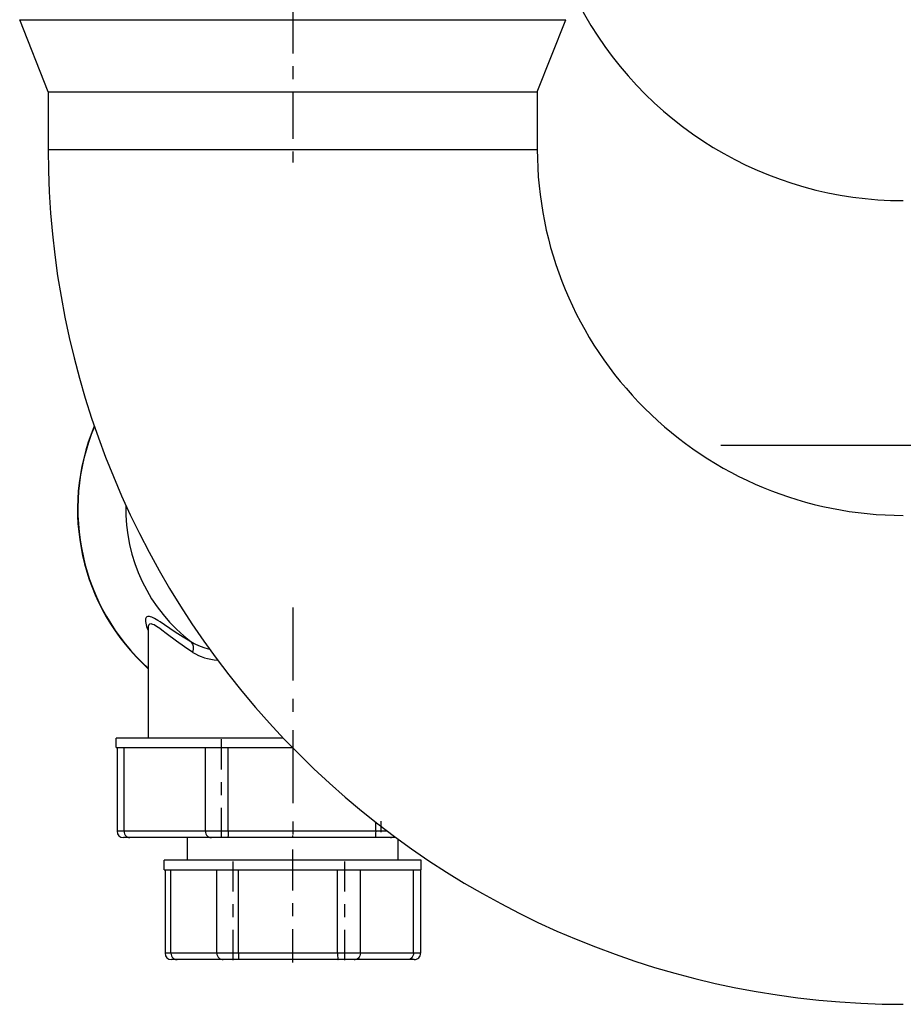
# Model space of a CAD drawing. Extents: x 0 to 420, y 0 to 297.
# Drawn here: x 63 to 70, y 62 to 69 of the extents above; entities that cross this region are included whole.
import ezdxf

# ---------------------------------------------------------------- set-up
doc = ezdxf.new("R2010")
doc.units = 0
doc.linetypes.add('DASHDOT', pattern=[18.5, 12, -3, 0.5, -3])
doc.layers.get('0').update_dxf_attribs({"linetype": 'CONTINUOUS'})

msp = doc.modelspace()

# ---------------------------------------------------------------- linework, layer by layer
at = {"color": 7, "linetype": 'DASHDOT', "ltscale": 0.030319}
msp.add_line((65.4038, 69.2673), (65.4038, 68.0545), dxfattribs=at)
at = {"color": 7, "ltscale": 0.047433}
msp.add_line((63.2789, 69.1662), (65.1762, 69.1662), dxfattribs=at)
at = {"color": 7, "ltscale": 0.015078}
for p, q in [((63.5013, 68.6056), (63.2789, 69.1662)), ((67.3063, 68.6056), (67.5287, 69.1662))]:
    msp.add_line(p, q, dxfattribs=at)
at = {"color": 7, "ltscale": 0.058811}
msp.add_line((65.1762, 69.1662), (67.5287, 69.1662), dxfattribs=at)
at = {"color": 7, "ltscale": 0.042469}
for p, q in [((63.5013, 68.6056), (65.2001, 68.6056)), ((63.5013, 68.1556), (65.2001, 68.1556))]:
    msp.add_line(p, q, dxfattribs=at)
at = {"color": 7, "ltscale": 0.01125}
for p, q in [((63.5013, 68.6056), (63.5013, 68.1556)), ((67.3063, 68.6056), (67.3063, 68.1556))]:
    msp.add_line(p, q, dxfattribs=at)
at = {"color": 7, "ltscale": 0.052656}
for p, q in [((65.2001, 68.6056), (67.3063, 68.6056)), ((65.2001, 68.1556), (67.3063, 68.1556))]:
    msp.add_line(p, q, dxfattribs=at)
at = {"color": 7, "ltscale": 0.047563}
for p, q in [((63.5013, 68.1556), (65.4038, 68.1556)), ((65.4038, 68.1556), (67.3063, 68.1556))]:
    msp.add_line(p, q, dxfattribs=at)
at = {"color": 7, "linetype": 'DASHDOT', "ltscale": 0.426}
msp.add_line((68.7338, 65.8556), (85.7738, 65.8556), dxfattribs=at)
at = {"color": 7, "linetype": 'DASHDOT', "ltscale": 0.047506}
msp.add_line((65.4038, 64.5925), (65.4038, 62.6922), dxfattribs=at)
at = {"color": 7, "ltscale": 0.021463}
msp.add_line((64.2788, 64.4341), (64.2788, 63.5756), dxfattribs=at)
at = {"color": 7, "ltscale": 0.005241}
for p, q in [((64.2384, 63.5756), (64.0288, 63.5756)), ((64.0288, 63.5006), (64.2384, 63.5006))]:
    msp.add_line(p, q, dxfattribs=at)
at = {"color": 7, "ltscale": 0.001875}
for p, q in [((64.0288, 63.5006), (64.0288, 63.5756)), ((64.4038, 62.5506), (64.4038, 62.6256)), ((66.4038, 62.5506), (66.4038, 62.6256))]:
    msp.add_line(p, q, dxfattribs=at)
at = {"color": 7, "ltscale": 0.027263}
msp.add_line((65.3289, 63.5756), (64.2384, 63.5756), dxfattribs=at)
at = {"color": 7, "linetype": 'DASHDOT', "ltscale": 0.019501}
for p, q in [((64.8465, 63.5656), (64.8465, 62.7856)), ((64.9373, 62.6156), (64.9373, 61.8356)), ((65.8065, 62.6156), (65.8065, 61.8356))]:
    msp.add_line(p, q, dxfattribs=at)
at = {"color": 7, "ltscale": 0.01625}
for p, q in [((64.036, 63.5006), (64.036, 62.8506)), ((64.0907, 62.8506), (64.0907, 63.5006)), ((64.7238, 62.8506), (64.7238, 63.5006)), ((64.9009, 62.8506), (64.9009, 63.5006)), ((64.4096, 62.5506), (64.4096, 61.9006)), ((64.4557, 61.9006), (64.4557, 62.5506)), ((64.8126, 61.9006), (64.8126, 62.5506)), ((64.9818, 61.9006), (64.9818, 62.5506)), ((65.7522, 61.9006), (65.7522, 62.5506)), ((65.9299, 61.9006), (65.9299, 62.5506)), ((66.3434, 61.9006), (66.3434, 62.5506)), ((66.398, 62.5506), (66.398, 61.9006))]:
    msp.add_line(p, q, dxfattribs=at)
at = {"color": 7, "ltscale": 0.000773239}
msp.add_line((64.2384, 63.5006), (64.2694, 63.5006), dxfattribs=at)
at = {"color": 7, "ltscale": 0.028296}
msp.add_line((64.2694, 63.5006), (65.4012, 63.5006), dxfattribs=at)
at = {"color": 7, "ltscale": 0.001755}
msp.add_line((66.0486, 62.8506), (66.0486, 62.9208), dxfattribs=at)
at = {"color": 7, "linetype": 'DASHDOT', "ltscale": 0.002106}
msp.add_line((66.0893, 62.9278), (66.0893, 62.8435), dxfattribs=at)
at = {"color": 7, "ltscale": 0.001368}
msp.add_line((64.0907, 62.8506), (64.036, 62.8506), dxfattribs=at)
at = {"color": 7, "ltscale": 0.005497}
msp.add_line((64.3106, 62.8506), (64.0907, 62.8506), dxfattribs=at)
at = {"color": 7, "ltscale": 0.010329}
msp.add_line((64.7238, 62.8506), (64.3106, 62.8506), dxfattribs=at)
at = {"color": 7, "ltscale": 0.004427}
msp.add_line((64.9009, 62.8506), (64.7238, 62.8506), dxfattribs=at)
at = {"color": 7, "ltscale": 0.015119}
msp.add_line((65.5056, 62.8506), (64.9009, 62.8506), dxfattribs=at)
at = {"color": 7, "ltscale": 0.013575}
msp.add_line((66.0486, 62.8506), (65.5056, 62.8506), dxfattribs=at)
at = {"color": 7, "ltscale": 0.002278}
msp.add_line((66.1397, 62.8506), (66.0486, 62.8506), dxfattribs=at)
at = {"color": 7, "ltscale": 0.001277}
msp.add_line((64.1371, 62.8006), (64.086, 62.8006), dxfattribs=at)
at = {"color": 7, "ltscale": 0.00537}
msp.add_line((64.3519, 62.8006), (64.1371, 62.8006), dxfattribs=at)
at = {"color": 7, "ltscale": 0.010496}
msp.add_line((64.7717, 62.8006), (64.3519, 62.8006), dxfattribs=at)
at = {"color": 7, "ltscale": 0.004375}
msp.add_line((64.5838, 62.6256), (64.5838, 62.8006), dxfattribs=at)
at = {"color": 7, "ltscale": 0.003115}
msp.add_line((64.8961, 62.8006), (64.7715, 62.8006), dxfattribs=at)
at = {"color": 7, "ltscale": 0.015142}
msp.add_line((65.5018, 62.8006), (64.8961, 62.8006), dxfattribs=at)
at = {"color": 7, "linetype": 'DASHDOT', "ltscale": 0.00525}
msp.add_line((65.4038, 62.6081), (65.4038, 62.8181), dxfattribs=at)
at = {"color": 7, "ltscale": 0.013623}
msp.add_line((66.0467, 62.8006), (65.5018, 62.8006), dxfattribs=at)
at = {"color": 7, "ltscale": 0.002939}
msp.add_line((66.1643, 62.8006), (66.0467, 62.8006), dxfattribs=at)
at = {"color": 7, "ltscale": 0.001097}
msp.add_line((66.2067, 62.8006), (66.1628, 62.8006), dxfattribs=at)
at = {"color": 7, "ltscale": 0.004061}
msp.add_line((66.2238, 62.6256), (66.2238, 62.788), dxfattribs=at)
at = {"color": 7, "linetype": 'DASHDOT', "ltscale": 0.021751}
msp.add_line((65.4038, 61.8281), (65.4038, 62.6981), dxfattribs=at)
at = {"color": 7, "ltscale": 0.002573}
for p, q in [((64.5067, 62.6256), (64.4038, 62.6256)), ((64.4038, 62.5506), (64.5067, 62.5506))]:
    msp.add_line(p, q, dxfattribs=at)
at = {"color": 7, "ltscale": 0.047427}
msp.add_line((66.4038, 62.6256), (64.5067, 62.6256), dxfattribs=at)
at = {"color": 7, "ltscale": 0.00047226}
msp.add_line((64.5067, 62.5506), (64.5256, 62.5506), dxfattribs=at)
at = {"color": 7, "ltscale": 0.020308}
msp.add_line((64.5256, 62.5506), (65.3379, 62.5506), dxfattribs=at)
at = {"color": 7, "ltscale": 0.001025}
msp.add_line((65.3379, 62.5506), (65.3789, 62.5506), dxfattribs=at)
at = {"color": 7, "ltscale": 0.021402}
msp.add_line((65.3789, 62.5506), (66.235, 62.5506), dxfattribs=at)
at = {"color": 7, "ltscale": 8.4877e-05}
msp.add_line((66.235, 62.5506), (66.2384, 62.5506), dxfattribs=at)
at = {"color": 7, "ltscale": 0.004135}
msp.add_line((66.2384, 62.5506), (66.4038, 62.5506), dxfattribs=at)
at = {"color": 7, "ltscale": 0.001153}
msp.add_line((64.4557, 61.9006), (64.4096, 61.9006), dxfattribs=at)
at = {"color": 7, "ltscale": 0.002845}
msp.add_line((64.5695, 61.9006), (64.4557, 61.9006), dxfattribs=at)
at = {"color": 7, "ltscale": 0.001119}
msp.add_line((64.5044, 61.8506), (64.4596, 61.8506), dxfattribs=at)
at = {"color": 7, "ltscale": 0.002726}
msp.add_line((64.6134, 61.8506), (64.5044, 61.8506), dxfattribs=at)
at = {"color": 7, "ltscale": 0.006078}
msp.add_line((64.8126, 61.9006), (64.5695, 61.9006), dxfattribs=at)
at = {"color": 7, "ltscale": 0.006222}
msp.add_line((64.8623, 61.8506), (64.6134, 61.8506), dxfattribs=at)
at = {"color": 7, "ltscale": 0.00423}
msp.add_line((64.9818, 61.9006), (64.8126, 61.9006), dxfattribs=at)
at = {"color": 7, "ltscale": 0.002983}
msp.add_line((64.9816, 61.8506), (64.8623, 61.8506), dxfattribs=at)
at = {"color": 7, "ltscale": 0.009994}
msp.add_line((65.3814, 61.8506), (64.9816, 61.8506), dxfattribs=at)
at = {"color": 7, "ltscale": 0.009958}
msp.add_line((65.3801, 61.9006), (64.9818, 61.9006), dxfattribs=at)
at = {"color": 7, "ltscale": 0.009302}
msp.add_line((65.7522, 61.9006), (65.3801, 61.9006), dxfattribs=at)
at = {"color": 7, "ltscale": 0.009396}
msp.add_line((65.7572, 61.8506), (65.3814, 61.8506), dxfattribs=at)
at = {"color": 7, "ltscale": 0.004442}
msp.add_line((65.9299, 61.9006), (65.7522, 61.9006), dxfattribs=at)
at = {"color": 7, "ltscale": 0.003107}
msp.add_line((65.8815, 61.8506), (65.7572, 61.8506), dxfattribs=at)
at = {"color": 7, "ltscale": 0.006847}
msp.add_line((66.1549, 61.8506), (65.8811, 61.8506), dxfattribs=at)
at = {"color": 7, "ltscale": 0.006668}
msp.add_line((66.1967, 61.9006), (65.9299, 61.9006), dxfattribs=at)
at = {"color": 7, "ltscale": 0.00356}
msp.add_line((66.2973, 61.8506), (66.1549, 61.8506), dxfattribs=at)
at = {"color": 7, "ltscale": 0.003669}
msp.add_line((66.3434, 61.9006), (66.1967, 61.9006), dxfattribs=at)
at = {"color": 7, "ltscale": 0.001267}
msp.add_line((66.348, 61.8506), (66.2973, 61.8506), dxfattribs=at)
at = {"color": 7, "ltscale": 0.001365}
msp.add_line((66.398, 61.9006), (66.3434, 61.9006), dxfattribs=at)
at = {"color": 7}
for points in [[(64.6166, 64.3211), (64.5512, 64.3597), (64.4877, 64.4002), (64.4058, 64.4553), (64.3706, 64.4788), (64.3534, 64.4898), (64.328, 64.5049), (64.3067, 64.5154), (64.2966, 64.5191), (64.2895, 64.521), (64.2828, 64.522), (64.2748, 64.5215), (64.2683, 64.5189), (64.2633, 64.514), (64.2606, 64.5091), (64.2589, 64.5031), (64.2578, 64.4936)], [(64.2578, 64.4936), (64.2582, 64.4825), (64.2598, 64.4705), (64.2659, 64.4447), (64.2751, 64.4176), (64.2787, 64.4083)], [(64.6258, 64.2424), (64.5618, 64.2846), (64.4996, 64.3289), (64.4198, 64.3891), (64.3857, 64.4148), (64.3691, 64.4269), (64.3446, 64.4436), (64.3242, 64.4553), (64.3145, 64.4596), (64.3077, 64.4618), (64.3014, 64.463), (64.2926, 64.4624), (64.2889, 64.4609), (64.2858, 64.4585), (64.2833, 64.4552), (64.2813, 64.4512), (64.2794, 64.4434), (64.2788, 64.4341)], [(64.7588, 64.2633), (64.721, 64.2739), (64.6846, 64.2869), (64.6497, 64.3027), (64.6166, 64.3211)], [(64.0907, 62.8506), (64.0919, 62.8396), (64.0952, 62.8292), (64.1005, 62.8199), (64.1074, 62.8123), (64.1154, 62.8064), (64.1242, 62.8026), (64.1307, 62.8011), (64.1371, 62.8006)], [(64.7238, 62.8506), (64.7249, 62.8396), (64.7281, 62.8292), (64.7333, 62.8199), (64.7402, 62.8122), (64.7484, 62.8064), (64.7575, 62.8026), (64.7646, 62.8011), (64.7717, 62.8006)], [(64.9009, 62.8506), (64.9006, 62.8269), (64.9002, 62.8165), (64.899, 62.8051), (64.8979, 62.802), (64.8972, 62.8011), (64.8961, 62.8006)], [(66.0486, 62.8506), (66.0484, 62.8349), (66.0469, 62.8089), (66.0465, 62.8017), (66.0465, 62.8008), (66.0466, 62.8007), (66.0466, 62.8006), (66.0467, 62.8006)], [(64.4557, 61.9006), (64.4569, 61.8896), (64.4604, 61.8792), (64.4659, 61.8699), (64.473, 61.8623), (64.4815, 61.8564), (64.4907, 61.8526), (64.4975, 61.8511), (64.5044, 61.8506)], [(64.9818, 61.9006), (64.9825, 61.8589), (64.9823, 61.8519), (64.982, 61.8509), (64.9818, 61.8507), (64.9816, 61.8506)], [(65.7522, 61.9006), (65.7525, 61.8769), (65.7529, 61.8665), (65.7543, 61.8551), (65.7554, 61.852), (65.756, 61.8511), (65.7572, 61.8506)], [(65.9299, 61.9006), (65.9289, 61.8899), (65.9257, 61.8798), (65.9207, 61.8706), (65.9141, 61.863), (65.9061, 61.8571), (65.8972, 61.8531)], [(66.3434, 61.9006), (66.3423, 61.8896), (66.339, 61.8793), (66.3337, 61.8699), (66.3269, 61.8623), (66.3189, 61.8564), (66.3101, 61.8526), (66.3037, 61.8511), (66.2973, 61.8506)]]:
    msp.add_lwpolyline(points, dxfattribs=at)
for centre, radius, start, end in [((70.1538, 70.6056), 2.8475, 207.41453, 270), ((70.1538, 68.1556), 6.6525, 179.99999, 270), ((70.1538, 68.1556), 2.8475, 179.99999, 270), ((65.4038, 65.3556), 1.675, 157.25311, 227.80604), ((65.4038, 65.3556), 1.6722, 157.36183, 227.71843), ((65.4038, 65.3556), 1.3, 178.56276, 232.73083), ((64.086, 62.8506), 0.05, 180.00001, 270), ((66.1643, 62.8506), 0.05, 269.99974, 306.08907), ((64.4596, 61.9006), 0.05, 180.00001, 270), ((64.8625, 61.9002), 0.0498, 179.51934, 230.64327), ((64.8623, 61.9006), 0.05, 231.13594, 270), ((65.8815, 61.9006), 0.05, 269.99983, 288.30093), ((66.348, 61.9006), 0.05, 269.99999, 0)]:
    msp.add_arc(centre, radius, start, end, dxfattribs=at)
for centre, major_axis, ratio, start_param, end_param in [((64.5567, 64.2424), (-0.0501, -0.0865), 0.637998, 1.924518, 2.945889), ((66.4242, 66.7309), (-1.8203, -2.4736), 0.346245, 0.024965, 0.207592)]:
    msp.add_ellipse(centre, major_axis=major_axis, ratio=ratio, start_param=start_param, end_param=end_param, dxfattribs=at)

doc.saveas('drawing.dxf')
